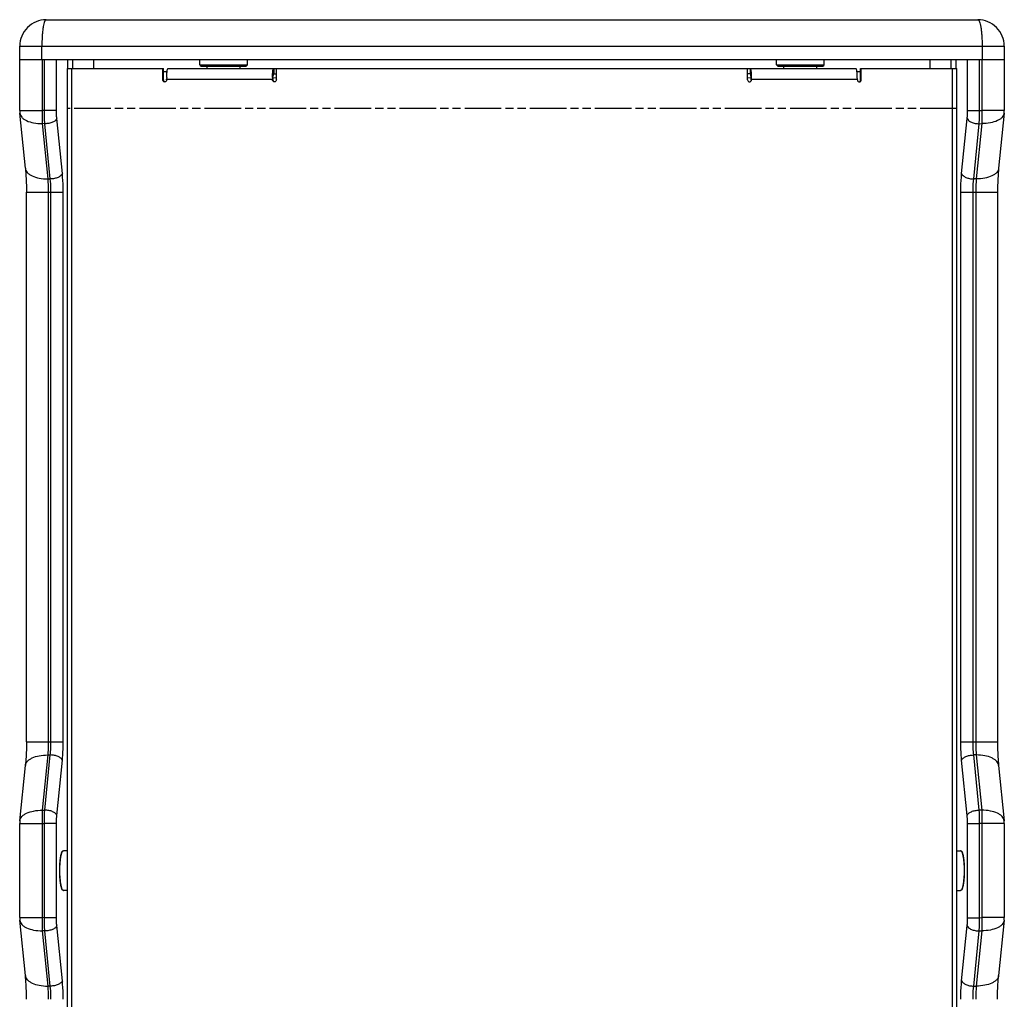
# Model space of a CAD drawing. Units: millimetres. Extents: x 1022 to 3148, y -1063 to 1477.
# Drawn here: x 1022 to 1394, y -120 to 250 of the extents above; entities that cross this region are included whole.
import ezdxf

# ---------------------------------------------------------------- set-up
doc = ezdxf.new("R2010")
doc.units = ezdxf.units.MM
doc.header["$LTSCALE"] = 30.734
doc.linetypes.add('PHANTOM', pattern=[0.8, 0.45, -0.05, 0.1, -0.05, 0.1, -0.05])
doc.layers.get('0').update_dxf_attribs({"linetype": 'CONTINUOUS'})
doc.layers.add('DEFAULT_3', color=7, linetype='PHANTOM')

msp = doc.modelspace()

# ---------------------------------------------------------------- linework, layer by layer
at = {"color": 7, "linetype": 'Continuous'}
for p, q in [((1031.83621, 250.06029), (1383.91003, 250.06029)), ((1021.83621, 235.06029), (1021.83621, 240.06029)), ((1393.91003, 240.06029), (1393.91003, 235.06029)), ((1021.83374, 215.7803), (1021.83374, 235.06029)), ((1021.8344, 235.06029), (1393.91185, 235.06029)), ((1039.96762, 231.56029), (1039.96762, 235.06029)), ((1041.87312, 231.56029), (1041.87312, 235.06029)), ((1049.87312, 231.56029), (1049.87312, 235.06029)), ((1089.87312, 233.06029), (1089.87312, 235.06029)), ((1107.87312, 233.06029), (1107.87312, 235.06029)), ((1307.87312, 233.06029), (1307.87312, 235.06029)), ((1325.87312, 233.06029), (1325.87312, 235.06029)), ((1365.87312, 231.56029), (1365.87312, 235.06029)), ((1373.87312, 231.56029), (1373.87312, 235.06029)), ((1375.77863, 231.56029), (1375.77863, 235.06029)), ((1393.9125, 235.06029), (1393.9125, 215.7803)), ((1039.77915, 231.56029), (1039.77915, -374.43971)), ((1039.7839, 231.56029), (1076.12682, 231.56029)), ((1075.88409, 227.31029), (1075.88409, 231.56029)), ((1076.12682, 227.30891), (1076.12682, 231.56029)), ((1077.85312, 231.56029), (1337.89312, 231.56029)), ((1090.37312, 232.56029), (1107.37312, 232.56029)), ((1092.62312, 231.56029), (1092.62312, 232.36029)), ((1105.12312, 231.56029), (1105.12312, 232.36029)), ((1118.86801, 227.31029), (1118.86801, 231.56029)), ((1296.87824, 227.31029), (1296.87824, 231.56029)), ((1308.37312, 232.56029), (1325.37312, 232.56029)), ((1310.62312, 231.56029), (1310.62312, 232.36029)), ((1323.12312, 231.56029), (1323.12312, 232.36029)), ((1339.61942, 227.30891), (1339.61942, 231.56029)), ((1339.61942, 231.56029), (1375.96235, 231.56029)), ((1339.86216, 227.31029), (1339.86216, 231.56029)), ((1375.9671, -374.43971), (1375.9671, 231.56029)), ((1077.37312, 227.31029), (1077.37312, 227.56029)), ((1117.37312, 227.31029), (1117.37312, 227.56029)), ((1117.53956, 227.30891), (1117.53956, 227.56029)), ((1117.706, 229.56029), (1118.86801, 229.56029)), ((1298.04025, 229.56029), (1296.87824, 229.56029)), ((1298.20669, 227.30891), (1298.20669, 227.56029)), ((1298.37312, 227.31029), (1298.37312, 227.56029)), ((1338.37312, 227.31029), (1338.37312, 227.56029)), ((1023.97699, 193.90248), (1021.88363, 214.78274)), ((1393.86262, 214.78274), (1391.76925, 193.90248)), ((1024.3924, -22.77945), (1024.3924, 184.90004)), ((1391.35385, 184.90004), (1391.35385, -22.77945)), ((1021.88363, -52.66215), (1023.97699, -31.78189)), ((1391.76925, -31.78189), (1393.86262, -52.66215)), ((1021.83374, -89.2197), (1021.83374, -53.65971)), ((1393.9125, -53.65971), (1393.9125, -89.2197)), ((1039.77915, -63.93971), (1038.33235, -63.93971)), ((1375.9671, -63.93971), (1377.4139, -63.93971)), ((1039.77915, -78.93971), (1038.33235, -78.93971)), ((1375.9671, -78.93971), (1377.4139, -78.93971)), ((1023.97699, -111.09752), (1021.88363, -90.21726)), ((1393.86262, -90.21726), (1391.76925, -111.09752))]:
    msp.add_line(p, q, dxfattribs=at)
at = {"color": 9, "linetype": 'Continuous'}
for p, q in [((1021.83621, 240.06029), (1393.91003, 240.06029)), ((1030.207, 235.06029), (1030.207, 240.06029)), ((1385.53925, 240.06029), (1385.53925, 235.06029)), ((1030.35565, 235.06029), (1030.35565, 215.7803)), ((1031.18962, 215.74206), (1031.18962, 235.06029)), ((1035.72008, 215.74206), (1035.72008, 235.06029)), ((1380.02616, 215.74206), (1380.02616, 235.06029)), ((1384.55663, 215.74206), (1384.55663, 235.06029)), ((1385.3906, 235.06029), (1385.3906, 215.7803)), ((1041.47312, 231.56029), (1041.47312, -374.43971)), ((1089.87312, 233.06029), (1107.87312, 233.06029)), ((1105.12312, 232.36029), (1092.62312, 232.36029)), ((1117.706, 231.56029), (1117.706, 229.56029)), ((1117.92759, 231.56029), (1117.92759, 229.56029)), ((1297.81866, 231.56029), (1297.81866, 229.56029)), ((1298.04025, 231.56029), (1298.04025, 229.56029)), ((1307.87312, 233.06029), (1325.87312, 233.06029)), ((1323.12312, 232.36029), (1310.62312, 232.36029)), ((1374.27312, -374.43971), (1374.27312, 231.56029)), ((1076.12682, 227.30891), (1075.88409, 227.31029)), ((1077.37312, 227.56029), (1117.53956, 227.56029)), ((1117.53956, 227.30891), (1117.37312, 227.31029)), ((1117.46451, 230.31337), (1117.58525, 228.93683)), ((1118.86801, 228.02792), (1117.54374, 228.03948)), ((1298.2025, 228.03948), (1296.87824, 228.02792)), ((1298.28173, 230.31337), (1298.16099, 228.93683)), ((1298.20669, 227.56029), (1338.37312, 227.56029)), ((1298.20669, 227.30891), (1298.37312, 227.31029)), ((1339.61942, 227.30891), (1339.86216, 227.31029)), ((1021.83374, 215.7803), (1030.35565, 215.7803)), ((1031.18962, 215.74206), (1030.35565, 215.7803)), ((1035.72008, 215.74206), (1031.18962, 215.74206)), ((1037.94885, 191.90004), (1035.86003, 212.73494)), ((1377.7974, 191.90004), (1379.88622, 212.73494)), ((1380.02616, 215.74206), (1384.55663, 215.74206)), ((1384.55663, 215.74206), (1385.3906, 215.7803)), ((1393.9125, 215.7803), (1385.3906, 215.7803)), ((1030.32991, 210.7803), (1032.42327, 189.90004)), ((1031.31926, 210.73494), (1030.32991, 210.7803)), ((1033.40808, 189.90004), (1031.31926, 210.73494)), ((1382.33816, 189.90004), (1384.42698, 210.73494)), ((1385.41634, 210.7803), (1383.32297, 189.90004)), ((1384.42698, 210.73494), (1385.41634, 210.7803)), ((1032.42327, 189.90004), (1033.40808, 189.90004)), ((1383.32297, 189.90004), (1382.33816, 189.90004)), ((1024.3924, 184.90004), (1038.27455, 184.90004)), ((1032.65592, 184.90004), (1032.65592, -22.77945)), ((1033.64073, -22.77945), (1033.64073, 184.90004)), ((1038.27455, -22.77945), (1038.27455, 184.90004)), ((1377.4717, -22.77945), (1377.4717, 184.90004)), ((1377.4717, 184.90004), (1391.35385, 184.90004)), ((1382.10552, -22.77945), (1382.10552, 184.90004)), ((1383.09033, 184.90004), (1383.09033, -22.77945)), ((1024.3924, -22.77945), (1038.27455, -22.77945)), ((1377.4717, -22.77945), (1391.35385, -22.77945)), ((1032.42327, -27.77945), (1030.32991, -48.65971)), ((1031.31926, -48.61435), (1033.40808, -27.77945)), ((1032.42327, -27.77945), (1033.40808, -27.77945)), ((1383.32297, -27.77945), (1382.33816, -27.77945)), ((1384.42698, -48.61435), (1382.33816, -27.77945)), ((1383.32297, -27.77945), (1385.41634, -48.65971)), ((1035.86003, -50.61435), (1037.94885, -29.77945)), ((1379.88622, -50.61435), (1377.7974, -29.77945)), ((1030.32991, -48.65971), (1031.31926, -48.61435)), ((1385.41634, -48.65971), (1384.42698, -48.61435)), ((1021.83374, -53.65971), (1030.35565, -53.65971)), ((1030.35565, -53.65971), (1031.18962, -53.62148)), ((1030.35565, -53.65971), (1030.35565, -89.2197)), ((1031.18962, -89.25794), (1031.18962, -53.62148)), ((1035.72008, -53.62148), (1031.18962, -53.62148)), ((1035.72008, -89.25794), (1035.72008, -53.62148)), ((1380.02616, -53.62148), (1384.55663, -53.62148)), ((1380.02616, -89.25794), (1380.02616, -53.62148)), ((1385.3906, -53.65971), (1384.55663, -53.62148)), ((1384.55663, -89.25794), (1384.55663, -53.62148)), ((1393.9125, -53.65971), (1385.3906, -53.65971)), ((1385.3906, -53.65971), (1385.3906, -89.2197)), ((1021.83374, -89.2197), (1030.35565, -89.2197)), ((1031.18962, -89.25794), (1030.35565, -89.2197)), ((1035.72008, -89.25794), (1031.18962, -89.25794)), ((1380.02616, -89.25794), (1384.55663, -89.25794)), ((1384.55663, -89.25794), (1385.3906, -89.2197)), ((1393.9125, -89.2197), (1385.3906, -89.2197)), ((1037.94885, -113.09996), (1035.86003, -92.26506)), ((1377.7974, -113.09996), (1379.88622, -92.26506)), ((1030.32991, -94.2197), (1032.42327, -115.09996)), ((1031.31926, -94.26506), (1030.32991, -94.2197)), ((1033.40808, -115.09996), (1031.31926, -94.26506)), ((1382.33816, -115.09996), (1384.42698, -94.26506)), ((1385.41634, -94.2197), (1383.32297, -115.09996)), ((1384.42698, -94.26506), (1385.41634, -94.2197)), ((1033.40808, -115.09996), (1032.42327, -115.09996)), ((1382.33816, -115.09996), (1383.32297, -115.09996))]:
    msp.add_line(p, q, dxfattribs=at)
at = {"color": 7, "linetype": 'Continuous'}
for centre, radius, start, end in [((1031.83621, 240.06029), 10, 89.9999997, 180.0000003), ((1383.91003, 240.06029), 10, 359.9999997, 90.0000003), ((1090.37312, 233.06029), 0.5, 180, 270), ((1092.42312, 232.36029), 0.2, 0, 90), ((1105.32312, 232.36029), 0.2, 90, 180), ((1107.37312, 233.06029), 0.5, 270, 360), ((1308.37312, 233.06029), 0.5, 180, 270), ((1310.42312, 232.36029), 0.2, 0, 90), ((1323.32312, 232.36029), 0.2, 90, 180), ((1325.37312, 233.06029), 0.5, 270, 360), ((1077.87312, 210.38499), 20, 91.0595971, 95.0119108), ((1110.48099, 227.56017), 33.10786, 179.4062044, 179.999792), ((1110.0517, 227.56558), 32.67854, 178.8202447, 179.4078812), ((1091.87225, 228.68271), 14.45959, 173.5247668, 174.5486898), ((1165.1128, 227.56018), 47.73968, 179.5882052, 179.9998593), ((1164.48597, 227.56564), 47.11283, 179.1818031, 179.5893751), ((1141.25369, 227.56103), 23.71414, 179.1825688, 180.001787), ((1139.23949, 227.5928), 21.69969, 178.3339121, 179.1905764), ((1297.46215, 227.30973), 0.74454, 349.5425767, 359.9370416), ((1276.50675, 227.5928), 21.69969, 0.8094236, 1.6660879), ((1274.49255, 227.56103), 23.71414, 359.998213, 0.8174312), ((1251.26027, 227.56564), 47.11283, 0.4106249, 0.8181969), ((1250.63345, 227.56018), 47.73968, 0.0001407, 0.4117948), ((1323.874, 228.68271), 14.45959, 5.4513102, 6.4752332), ((1337.87312, 210.38499), 20, 84.9880892, 88.9404029), ((1305.69455, 227.56558), 32.67854, 0.5921188, 1.1797553), ((1305.26526, 227.56017), 33.10786, 0.000208, 0.5937956), ((1338.87349, 227.30963), 0.74593, 350.2541521, 359.9447143), ((1076.62807, 227.29539), 0.7351, 270.039198, 279.5427768), ((1339.11807, 227.29458), 0.73428, 260.4755486, 269.9687042), ((1031.82782, 215.7804), 9.99411, 180.00061, 185.7300234), ((1383.91842, 215.7804), 9.99411, 354.2699766, 359.99939), ((1031.82782, -53.65981), 9.99411, 174.2699766, 179.99939), ((1383.91842, -53.65981), 9.99411, 0.00061, 5.7300234), ((1031.82782, -89.2196), 9.99411, 180.00061, 185.7300234), ((1383.91842, -89.2196), 9.99411, 354.2699766, 359.99939)]:
    msp.add_arc(centre, radius, start, end, dxfattribs=at)
at = {"color": 9, "linetype": 'Continuous'}
for centre, radius, start, end in [((1091.18986, 240.06005), 60.98286, 179.1935966, 179.9997676), ((1377.41376, -64.1691), 0.22939, 80.9941044, 89.9664354), ((1038.33248, -78.71031), 0.22939, 260.9941044, 269.9664354)]:
    msp.add_arc(centre, radius, start, end, dxfattribs=at)
for points, knots in [([(1031.83621, 250.06029), (1031.72082, 250.06029), (1031.53679, 249.91673), (1031.37248, 249.65922), (1031.16294, 249.2155), (1030.93851, 248.46465), (1030.70768, 247.35132), (1030.51327, 245.99014), (1030.30132, 243.82105), (1030.22973, 242.10493), (1030.21304, 240.91832)], [0, 0, 0, 0, 0.346177098, 0.605280519, 0.934256615, 1.806395254, 2.952900668, 4.342002923, 5.929562892, 9.489765664, 9.489765664, 9.489765664, 9.489765664]), ([(1383.91003, 250.06029), (1384.03382, 250.06029), (1384.22934, 249.89589), (1384.40009, 249.6111), (1384.62054, 249.11513), (1384.85343, 248.28054), (1385.09006, 247.04742), (1385.28389, 245.54865), (1385.48436, 243.19233), (1385.53925, 241.3366), (1385.53925, 240.06029)], [0, 0, 0, 0, 0.371365746, 0.655857152, 1.0192376, 1.985242681, 3.253138772, 4.782171902, 6.517232871, 10.346145971, 10.346145971, 10.346145971, 10.346145971]), ([(1021.88418, 214.78263), (1021.91239, 214.49987), (1022.0794, 213.91762), (1022.62346, 213.13548), (1023.42935, 212.44535), (1024.89772, 211.61808), (1027.23806, 210.94419), (1029.2523, 210.7803), (1030.32991, 210.7803)], [0, 0, 0, 0, 0.852490975, 1.775623408, 2.820123486, 4.009362339, 6.808128019, 10.040937705, 10.040937705, 10.040937705, 10.040937705]), ([(1030.35565, 215.7803), (1030.33615, 215.34539), (1030.27783, 213.6795), (1030.27982, 212.01089), (1030.32991, 210.7803)], [0, 0, 0, 0, 1.306027274, 5.000859814, 5.000859814, 5.000859814, 5.000859814]), ([(1031.31926, 210.73494), (1031.28935, 211.12576), (1031.18653, 212.79268), (1031.1668, 214.46428), (1031.18962, 215.74206)], [0, 0, 0, 0, 1.175892662, 5.009839172, 5.009839172, 5.009839172, 5.009839172]), ([(1035.86003, 212.73494), (1035.77065, 212.43776), (1035.29152, 211.84218), (1034.2272, 211.24229), (1032.85315, 210.83356), (1031.8395, 210.73494), (1031.31926, 210.73494)], [0, 0, 0, 0, 0.930989992, 2.164500766, 3.638095822, 5.198806873, 5.198806873, 5.198806873, 5.198806873]), ([(1035.86003, 212.73494), (1035.83649, 212.96956), (1035.75191, 213.96978), (1035.7201, 214.97417), (1035.72008, 215.74206)], [0, 0, 0, 0, 0.70740665, 3.011078832, 3.011078832, 3.011078832, 3.011078832]), ([(1379.88622, 212.73494), (1379.90975, 212.96956), (1379.99434, 213.96978), (1380.02615, 214.97417), (1380.02616, 215.74206)], [0, 0, 0, 0, 0.70740665, 3.011078832, 3.011078832, 3.011078832, 3.011078832]), ([(1379.88622, 212.73494), (1379.9756, 212.43776), (1380.45473, 211.84218), (1381.51905, 211.24229), (1382.8931, 210.83356), (1383.90675, 210.73494), (1384.42698, 210.73494)], [0, 0, 0, 0, 0.930989992, 2.164500766, 3.638095822, 5.198806873, 5.198806873, 5.198806873, 5.198806873]), ([(1384.42698, 210.73494), (1384.4569, 211.12576), (1384.55972, 212.79268), (1384.57945, 214.46428), (1384.55663, 215.74206)], [0, 0, 0, 0, 1.175892662, 5.009839172, 5.009839172, 5.009839172, 5.009839172]), ([(1385.3906, 215.7803), (1385.4101, 215.34539), (1385.46842, 213.6795), (1385.46642, 212.01089), (1385.41634, 210.7803)], [0, 0, 0, 0, 1.306027274, 5.000859814, 5.000859814, 5.000859814, 5.000859814]), ([(1393.86207, 214.78263), (1393.83386, 214.49987), (1393.66685, 213.91762), (1393.12279, 213.13548), (1392.3169, 212.44535), (1390.84853, 211.61808), (1388.50819, 210.94419), (1386.49394, 210.7803), (1385.41634, 210.7803)], [0, 0, 0, 0, 0.852490975, 1.775623408, 2.820123486, 4.009362339, 6.808128019, 10.040937705, 10.040937705, 10.040937705, 10.040937705]), ([(1023.97753, 193.90254), (1024.00572, 193.61977), (1024.17269, 193.0375), (1024.71673, 192.25533), (1025.52261, 191.56517), (1026.99098, 190.73787), (1029.33136, 190.06394), (1031.34565, 189.90004), (1032.42327, 189.90004)], [0, 0, 0, 0, 0.852504747, 1.77564377, 2.820150157, 4.009400011, 6.808209082, 10.041096646, 10.041096646, 10.041096646, 10.041096646]), ([(1391.76872, 193.90254), (1391.74053, 193.61977), (1391.57355, 193.0375), (1391.02952, 192.25533), (1390.22364, 191.56517), (1388.75527, 190.73787), (1386.41489, 190.06394), (1384.4006, 189.90004), (1383.32297, 189.90004)], [0, 0, 0, 0, 0.852504747, 1.77564377, 2.820150157, 4.009400011, 6.808209082, 10.041096646, 10.041096646, 10.041096646, 10.041096646]), ([(1032.42327, 189.90004), (1032.46242, 189.50956), (1032.60308, 187.84648), (1032.65592, 186.17646), (1032.65592, 184.90004)], [0, 0, 0, 0, 1.177324236, 5.006575273, 5.006575273, 5.006575273, 5.006575273]), ([(1037.94885, 191.90004), (1037.85947, 191.60286), (1037.38034, 191.00727), (1036.31602, 190.40739), (1034.94197, 189.99866), (1033.92832, 189.90004), (1033.40808, 189.90004)], [0, 0, 0, 0, 0.930990447, 2.16450159, 3.638096364, 5.198806917, 5.198806917, 5.198806917, 5.198806917]), ([(1033.64073, 184.90004), (1033.64073, 185.3351), (1033.62149, 187.00377), (1033.53116, 188.67242), (1033.40808, 189.90004)], [0, 0, 0, 0, 1.305177872, 5.006497334, 5.006497334, 5.006497334, 5.006497334]), ([(1038.27455, 184.90004), (1038.27455, 185.50913), (1038.24762, 187.84527), (1038.12115, 190.18138), (1037.94885, 191.90004)], [0, 0, 0, 0, 1.827260846, 7.009096257, 7.009096257, 7.009096257, 7.009096257]), ([(1377.4717, 184.90004), (1377.4717, 185.50913), (1377.49862, 187.84527), (1377.62509, 190.18138), (1377.7974, 191.90004)], [0, 0, 0, 0, 1.827260846, 7.009096257, 7.009096257, 7.009096257, 7.009096257]), ([(1377.7974, 191.90004), (1377.88678, 191.60286), (1378.36591, 191.00727), (1379.43023, 190.40739), (1380.80428, 189.99866), (1381.81793, 189.90004), (1382.33816, 189.90004)], [0, 0, 0, 0, 0.930990447, 2.16450159, 3.638096364, 5.198806917, 5.198806917, 5.198806917, 5.198806917]), ([(1382.10552, 184.90004), (1382.10552, 185.3351), (1382.12475, 187.00377), (1382.21509, 188.67242), (1382.33816, 189.90004)], [0, 0, 0, 0, 1.305177872, 5.006497334, 5.006497334, 5.006497334, 5.006497334]), ([(1383.32297, 189.90004), (1383.28382, 189.50956), (1383.14317, 187.84648), (1383.09033, 186.17646), (1383.09033, 184.90004)], [0, 0, 0, 0, 1.177324236, 5.006575273, 5.006575273, 5.006575273, 5.006575273]), ([(1032.65592, -22.77945), (1032.65592, -23.21451), (1032.63669, -24.88318), (1032.54635, -26.55183), (1032.42327, -27.77945)], [0, 0, 0, 0, 1.305177871, 5.006497334, 5.006497334, 5.006497334, 5.006497334]), ([(1033.40808, -27.77945), (1033.44723, -27.38897), (1033.58789, -25.72589), (1033.64073, -24.05587), (1033.64073, -22.77945)], [0, 0, 0, 0, 1.177324237, 5.006575273, 5.006575273, 5.006575273, 5.006575273]), ([(1037.94885, -29.77945), (1038.00366, -29.23277), (1038.20057, -26.90446), (1038.27455, -24.56643), (1038.27455, -22.77945)], [0, 0, 0, 0, 1.648265995, 7.00920537, 7.00920537, 7.00920537, 7.00920537]), ([(1377.7974, -29.77945), (1377.74259, -29.23277), (1377.54567, -26.90446), (1377.4717, -24.56643), (1377.4717, -22.77945)], [0, 0, 0, 0, 1.648265995, 7.00920537, 7.00920537, 7.00920537, 7.00920537]), ([(1382.33816, -27.77945), (1382.29902, -27.38897), (1382.15836, -25.72589), (1382.10552, -24.05587), (1382.10552, -22.77945)], [0, 0, 0, 0, 1.177324237, 5.006575273, 5.006575273, 5.006575273, 5.006575273]), ([(1383.09033, -22.77945), (1383.09033, -23.21451), (1383.10956, -24.88318), (1383.1999, -26.55183), (1383.32297, -27.77945)], [0, 0, 0, 0, 1.305177871, 5.006497334, 5.006497334, 5.006497334, 5.006497334]), ([(1023.97753, -31.78195), (1024.00572, -31.49918), (1024.17269, -30.91692), (1024.71673, -30.13474), (1025.52261, -29.44458), (1026.99098, -28.61728), (1029.33136, -27.94335), (1031.34565, -27.77945), (1032.42327, -27.77945)], [0, 0, 0, 0, 0.85250475, 1.775643773, 2.820150154, 4.009400001, 6.808209068, 10.041096644, 10.041096644, 10.041096644, 10.041096644]), ([(1037.94885, -29.77945), (1037.85947, -29.48227), (1037.38034, -28.88669), (1036.31602, -28.2868), (1034.94197, -27.87807), (1033.92832, -27.77945), (1033.40808, -27.77945)], [0, 0, 0, 0, 0.930990428, 2.164501604, 3.638096405, 5.198806918, 5.198806918, 5.198806918, 5.198806918]), ([(1377.7974, -29.77945), (1377.88678, -29.48227), (1378.36591, -28.88669), (1379.43023, -28.2868), (1380.80428, -27.87807), (1381.81793, -27.77945), (1382.33816, -27.77945)], [0, 0, 0, 0, 0.930990428, 2.164501604, 3.638096405, 5.198806918, 5.198806918, 5.198806918, 5.198806918]), ([(1391.76872, -31.78195), (1391.74053, -31.49918), (1391.57355, -30.91692), (1391.02952, -30.13474), (1390.22364, -29.44458), (1388.75527, -28.61728), (1386.41489, -27.94335), (1384.4006, -27.77945), (1383.32297, -27.77945)], [0, 0, 0, 0, 0.85250475, 1.775643773, 2.820150154, 4.009400001, 6.808209068, 10.041096644, 10.041096644, 10.041096644, 10.041096644]), ([(1021.88418, -52.66204), (1021.91239, -52.37928), (1022.0794, -51.79703), (1022.62346, -51.01489), (1023.42935, -50.32476), (1024.89772, -49.4975), (1027.23806, -48.8236), (1029.2523, -48.65971), (1030.32991, -48.65971)], [0, 0, 0, 0, 0.852490978, 1.77562343, 2.820123489, 4.009362305, 6.808128025, 10.040937696, 10.040937696, 10.040937696, 10.040937696]), ([(1030.32991, -48.65971), (1030.314, -49.05049), (1030.26852, -50.71696), (1030.2985, -52.38512), (1030.35565, -53.65971)], [0, 0, 0, 0, 1.173319608, 5.000918977, 5.000918977, 5.000918977, 5.000918977]), ([(1031.18962, -53.62148), (1031.18184, -53.18628), (1031.17012, -51.51645), (1031.22503, -49.84541), (1031.31926, -48.61435)], [0, 0, 0, 0, 1.305785199, 5.009766242, 5.009766242, 5.009766242, 5.009766242]), ([(1035.86003, -50.61435), (1035.77065, -50.31717), (1035.29152, -49.72159), (1034.2272, -49.1217), (1032.85315, -48.71297), (1031.8395, -48.61435), (1031.31926, -48.61435)], [0, 0, 0, 0, 0.930990447, 2.16450159, 3.638096364, 5.198806917, 5.198806917, 5.198806917, 5.198806917]), ([(1035.72008, -53.62148), (1035.72009, -53.36006), (1035.73169, -52.35648), (1035.78594, -51.35291), (1035.86003, -50.61435)], [0, 0, 0, 0, 0.784246594, 3.011031327, 3.011031327, 3.011031327, 3.011031327]), ([(1379.88622, -50.61435), (1379.9756, -50.31717), (1380.45473, -49.72159), (1381.51905, -49.1217), (1382.8931, -48.71297), (1383.90675, -48.61435), (1384.42698, -48.61435)], [0, 0, 0, 0, 0.930990447, 2.16450159, 3.638096364, 5.198806917, 5.198806917, 5.198806917, 5.198806917]), ([(1380.02616, -53.62148), (1380.02616, -53.36006), (1380.01455, -52.35648), (1379.9603, -51.35291), (1379.88622, -50.61435)], [0, 0, 0, 0, 0.784246594, 3.011031327, 3.011031327, 3.011031327, 3.011031327]), ([(1384.55663, -53.62148), (1384.5644, -53.18628), (1384.57612, -51.51645), (1384.52122, -49.84541), (1384.42698, -48.61435)], [0, 0, 0, 0, 1.305785199, 5.009766242, 5.009766242, 5.009766242, 5.009766242]), ([(1385.41634, -48.65971), (1385.43224, -49.05049), (1385.47772, -50.71696), (1385.44775, -52.38512), (1385.3906, -53.65971)], [0, 0, 0, 0, 1.173319608, 5.000918977, 5.000918977, 5.000918977, 5.000918977]), ([(1393.86207, -52.66204), (1393.83386, -52.37928), (1393.66685, -51.79703), (1393.12279, -51.01489), (1392.3169, -50.32476), (1390.84853, -49.4975), (1388.50819, -48.8236), (1386.49394, -48.65971), (1385.41634, -48.65971)], [0, 0, 0, 0, 0.852490978, 1.77562343, 2.820123489, 4.009362305, 6.808128025, 10.040937696, 10.040937696, 10.040937696, 10.040937696]), ([(1037.25154, -67.25521), (1037.27994, -67.01192), (1037.3407, -66.54941), (1037.45025, -65.89693), (1037.57233, -65.32693), (1037.6876, -64.90904), (1037.78705, -64.62365), (1037.85991, -64.4456), (1037.93445, -64.29346), (1038.01046, -64.16762), (1038.08783, -64.06833), (1038.16685, -63.99575), (1038.24816, -63.9504), (1038.3054, -63.93971), (1038.33235, -63.93971)], [0, 0, 0, 0, 0.734818722, 1.399190239, 1.98428587, 2.482985666, 2.698378659, 2.890644584, 3.059766012, 3.206167811, 3.330930956, 3.436216721, 3.526004891, 3.606861329, 3.606861329, 3.606861329, 3.606861329]), ([(1377.44967, -63.94254), (1377.47647, -63.94678), (1377.53239, -63.96617), (1377.61028, -64.021), (1377.68644, -64.10127), (1377.76119, -64.20677), (1377.83467, -64.33731), (1377.90669, -64.49263), (1377.97706, -64.67228), (1378.0728, -64.95696), (1378.18399, -65.37005), (1378.30197, -65.93007), (1378.40801, -66.56757), (1378.46707, -67.01844), (1378.49471, -67.25521)], [0, 0, 0, 0, 0.081400303, 0.174187011, 0.283346742, 0.411817221, 0.561157116, 0.732144882, 0.925021883, 1.139704441, 1.63292195, 2.207270352, 2.856085634, 3.571201183, 3.571201183, 3.571201183, 3.571201183]), ([(1037.02999, -71.43971), (1037.02999, -70.71035), (1037.05651, -69.63527), (1037.14921, -68.24079), (1037.21412, -67.57572), (1037.25154, -67.25521)], [0, 0, 0, 0, 2.188067185, 3.224196967, 4.192275567, 4.192275567, 4.192275567, 4.192275567]), ([(1378.49471, -67.25521), (1378.53213, -67.57572), (1378.59704, -68.24079), (1378.68974, -69.63527), (1378.71626, -70.71035), (1378.71626, -71.43971)], [0, 0, 0, 0, 0.968078603, 2.00420839, 4.192275583, 4.192275583, 4.192275583, 4.192275583]), ([(1037.25154, -75.6242), (1037.21412, -75.30369), (1037.14921, -74.63862), (1037.05651, -73.24414), (1037.02999, -72.16906), (1037.02999, -71.43971)], [0, 0, 0, 0, 0.968078603, 2.00420839, 4.192275583, 4.192275583, 4.192275583, 4.192275583]), ([(1378.71626, -71.43971), (1378.71626, -72.16906), (1378.68974, -73.24414), (1378.59704, -74.63862), (1378.53213, -75.30369), (1378.49471, -75.6242)], [0, 0, 0, 0, 2.188067185, 3.224196967, 4.192275567, 4.192275567, 4.192275567, 4.192275567]), ([(1038.29658, -78.93687), (1038.26977, -78.93263), (1038.21386, -78.91324), (1038.13597, -78.85841), (1038.0598, -78.77814), (1037.98505, -78.67264), (1037.91157, -78.5421), (1037.83956, -78.38679), (1037.76919, -78.20713), (1037.67344, -77.92245), (1037.56226, -77.50936), (1037.44427, -76.94934), (1037.33824, -76.31184), (1037.27918, -75.86097), (1037.25154, -75.6242)], [0, 0, 0, 0, 0.081400303, 0.174187011, 0.283346742, 0.411817221, 0.561157116, 0.732144882, 0.925021883, 1.139704441, 1.63292195, 2.207270352, 2.856085634, 3.571201183, 3.571201183, 3.571201183, 3.571201183]), ([(1378.49471, -75.6242), (1378.46631, -75.86749), (1378.40554, -76.33001), (1378.29599, -76.98248), (1378.17392, -77.55248), (1378.05864, -77.97037), (1377.95919, -78.25577), (1377.88633, -78.43381), (1377.81179, -78.58595), (1377.73578, -78.71179), (1377.65841, -78.81108), (1377.5794, -78.88366), (1377.49808, -78.92901), (1377.44085, -78.9397), (1377.4139, -78.9397)], [0, 0, 0, 0, 0.734818722, 1.399190239, 1.98428587, 2.482985666, 2.698378659, 2.890644584, 3.059766012, 3.206167811, 3.330930956, 3.436216721, 3.526004891, 3.606861329, 3.606861329, 3.606861329, 3.606861329]), ([(1030.35565, -89.2197), (1030.33615, -89.65461), (1030.27783, -91.3205), (1030.27982, -92.98911), (1030.32991, -94.2197)], [0, 0, 0, 0, 1.306027274, 5.000859814, 5.000859814, 5.000859814, 5.000859814]), ([(1031.31926, -94.26506), (1031.28935, -93.87424), (1031.18653, -92.20732), (1031.1668, -90.53572), (1031.18962, -89.25794)], [0, 0, 0, 0, 1.175892662, 5.009839172, 5.009839172, 5.009839172, 5.009839172]), ([(1035.86003, -92.26506), (1035.83649, -92.03044), (1035.75191, -91.03022), (1035.7201, -90.02583), (1035.72008, -89.25794)], [0, 0, 0, 0, 0.70740665, 3.011078832, 3.011078832, 3.011078832, 3.011078832]), ([(1379.88622, -92.26506), (1379.90975, -92.03044), (1379.99434, -91.03022), (1380.02615, -90.02583), (1380.02616, -89.25794)], [0, 0, 0, 0, 0.70740665, 3.011078832, 3.011078832, 3.011078832, 3.011078832]), ([(1384.42698, -94.26506), (1384.4569, -93.87424), (1384.55972, -92.20732), (1384.57945, -90.53572), (1384.55663, -89.25794)], [0, 0, 0, 0, 1.175892662, 5.009839172, 5.009839172, 5.009839172, 5.009839172]), ([(1385.3906, -89.2197), (1385.4101, -89.65461), (1385.46842, -91.3205), (1385.46642, -92.98911), (1385.41634, -94.2197)], [0, 0, 0, 0, 1.306027274, 5.000859814, 5.000859814, 5.000859814, 5.000859814]), ([(1021.88418, -90.21737), (1021.91239, -90.50013), (1022.0794, -91.08238), (1022.62346, -91.86452), (1023.42935, -92.55465), (1024.89772, -93.38192), (1027.23806, -94.05581), (1029.2523, -94.2197), (1030.32991, -94.2197)], [0, 0, 0, 0, 0.852490975, 1.775623408, 2.820123486, 4.009362339, 6.808128019, 10.040937705, 10.040937705, 10.040937705, 10.040937705]), ([(1035.86003, -92.26506), (1035.77065, -92.56224), (1035.29152, -93.15782), (1034.2272, -93.75771), (1032.85315, -94.16644), (1031.8395, -94.26506), (1031.31926, -94.26506)], [0, 0, 0, 0, 0.930989992, 2.164500766, 3.638095822, 5.198806873, 5.198806873, 5.198806873, 5.198806873]), ([(1379.88622, -92.26506), (1379.9756, -92.56224), (1380.45473, -93.15782), (1381.51905, -93.75771), (1382.8931, -94.16644), (1383.90675, -94.26506), (1384.42698, -94.26506)], [0, 0, 0, 0, 0.930989992, 2.164500766, 3.638095822, 5.198806873, 5.198806873, 5.198806873, 5.198806873]), ([(1393.86207, -90.21737), (1393.83386, -90.50013), (1393.66685, -91.08238), (1393.12279, -91.86452), (1392.3169, -92.55465), (1390.84853, -93.38192), (1388.50819, -94.05581), (1386.49394, -94.2197), (1385.41634, -94.2197)], [0, 0, 0, 0, 0.852490975, 1.775623408, 2.820123486, 4.009362339, 6.808128019, 10.040937705, 10.040937705, 10.040937705, 10.040937705]), ([(1023.97753, -111.09746), (1024.00572, -111.38023), (1024.17269, -111.9625), (1024.71673, -112.74467), (1025.52261, -113.43483), (1026.99098, -114.26213), (1029.33136, -114.93606), (1031.34565, -115.09996), (1032.42327, -115.09996)], [0, 0, 0, 0, 0.85250475, 1.775643772, 2.820150155, 4.009400003, 6.808209071, 10.041096645, 10.041096645, 10.041096645, 10.041096645]), ([(1391.76872, -111.09746), (1391.74053, -111.38023), (1391.57355, -111.9625), (1391.02952, -112.74467), (1390.22364, -113.43483), (1388.75527, -114.26213), (1386.41489, -114.93606), (1384.4006, -115.09996), (1383.32297, -115.09996)], [0, 0, 0, 0, 0.85250475, 1.775643772, 2.820150155, 4.009400003, 6.808209071, 10.041096645, 10.041096645, 10.041096645, 10.041096645]), ([(1032.42327, -115.09996), (1032.46242, -115.49044), (1032.60308, -117.15352), (1032.65592, -118.82354), (1032.65592, -120.09996)], [0, 0, 0, 0, 1.177324236, 5.006575273, 5.006575273, 5.006575273, 5.006575273]), ([(1037.94885, -113.09996), (1037.85947, -113.39714), (1037.38034, -113.99273), (1036.31602, -114.59261), (1034.94197, -115.00134), (1033.92832, -115.09996), (1033.40808, -115.09996)], [0, 0, 0, 0, 0.930990447, 2.16450159, 3.638096364, 5.198806917, 5.198806917, 5.198806917, 5.198806917]), ([(1033.64073, -120.09996), (1033.64073, -119.6649), (1033.62149, -117.99623), (1033.53116, -116.32758), (1033.40808, -115.09996)], [0, 0, 0, 0, 1.305177872, 5.006497334, 5.006497334, 5.006497334, 5.006497334]), ([(1038.27455, -120.09996), (1038.27455, -119.49087), (1038.24762, -117.15473), (1038.12115, -114.81862), (1037.94885, -113.09996)], [0, 0, 0, 0, 1.827260763, 7.009096257, 7.009096257, 7.009096257, 7.009096257]), ([(1377.4717, -120.09996), (1377.4717, -119.49087), (1377.49862, -117.15473), (1377.62509, -114.81862), (1377.7974, -113.09996)], [0, 0, 0, 0, 1.827260763, 7.009096257, 7.009096257, 7.009096257, 7.009096257]), ([(1377.7974, -113.09996), (1377.88678, -113.39714), (1378.36591, -113.99273), (1379.43023, -114.59261), (1380.80428, -115.00134), (1381.81793, -115.09996), (1382.33816, -115.09996)], [0, 0, 0, 0, 0.930990447, 2.16450159, 3.638096364, 5.198806917, 5.198806917, 5.198806917, 5.198806917]), ([(1382.10552, -120.09996), (1382.10552, -119.6649), (1382.12475, -117.99623), (1382.21509, -116.32758), (1382.33816, -115.09996)], [0, 0, 0, 0, 1.305177872, 5.006497334, 5.006497334, 5.006497334, 5.006497334]), ([(1383.32297, -115.09996), (1383.28382, -115.49044), (1383.14317, -117.15352), (1383.09033, -118.82354), (1383.09033, -120.09996)], [0, 0, 0, 0, 1.177324236, 5.006575273, 5.006575273, 5.006575273, 5.006575273])]:
    msp.add_open_spline(points, degree=3, knots=knots, dxfattribs=at)
at = {"color": 7, "linetype": 'Continuous'}
for points, knots in [([(1077.5049, 230.31337), (1077.52501, 230.48997), (1077.56418, 230.79731), (1077.64961, 231.19554), (1077.71821, 231.4334), (1077.81083, 231.56029), (1077.85312, 231.56029)], [0, 0, 0, 0, 0.533220781, 0.936221811, 1.196109099, 1.322986575, 1.322986575, 1.322986575, 1.322986575]), ([(1117.46451, 230.31337), (1117.47843, 230.48968), (1117.50573, 230.79318), (1117.56382, 231.19852), (1117.61188, 231.41575), (1117.67065, 231.56029), (1117.706, 231.56029)], [0, 0, 0, 0, 0.530569757, 0.928890311, 1.180030051, 1.286064942, 1.286064942, 1.286064942, 1.286064942]), ([(1298.28173, 230.31337), (1298.26781, 230.48968), (1298.24052, 230.79318), (1298.18243, 231.19852), (1298.13437, 231.41575), (1298.07559, 231.56029), (1298.04025, 231.56029)], [0, 0, 0, 0, 0.530569757, 0.928890311, 1.180030051, 1.286064942, 1.286064942, 1.286064942, 1.286064942]), ([(1338.24134, 230.31337), (1338.22124, 230.48997), (1338.18207, 230.79731), (1338.09663, 231.19554), (1338.02803, 231.4334), (1337.93542, 231.56029), (1337.89312, 231.56029)], [0, 0, 0, 0, 0.533220781, 0.936221811, 1.196109099, 1.322986575, 1.322986575, 1.322986575, 1.322986575]), ([(1076.62857, 226.56029), (1076.43847, 226.56028), (1076.04165, 226.72165), (1075.88409, 227.11912), (1075.88409, 227.31029)], [0, 0, 0, 0, 0.570306888, 1.143819271, 1.143819271, 1.143819271, 1.143819271]), ([(1076.12682, 227.30891), (1076.12682, 227.13795), (1076.25058, 226.7854), (1076.57577, 226.6008), (1076.74329, 226.57139)], [0, 0, 0, 0, 0.512895632, 1.023119768, 1.023119768, 1.023119768, 1.023119768]), ([(1077.38008, 228.2384), (1077.38345, 228.40168), (1077.40073, 229.00835), (1077.43576, 229.61476), (1077.47806, 230.05637)], [0, 0, 0, 0, 0.489941684, 1.820819161, 1.820819161, 1.820819161, 1.820819161]), ([(1118.12054, 226.56029), (1117.9298, 226.56028), (1117.53203, 226.72093), (1117.37312, 227.11901), (1117.37312, 227.31029)], [0, 0, 0, 0, 0.572219245, 1.146059894, 1.146059894, 1.146059894, 1.146059894]), ([(1117.37795, 228.2384), (1117.38067, 228.42878), (1117.39507, 229.12092), (1117.42501, 229.81301), (1117.46451, 230.31337)], [0, 0, 0, 0, 0.571198274, 2.07694694, 2.07694694, 2.07694694, 2.07694694]), ([(1117.54898, 228.22372), (1117.55088, 228.28856), (1117.55902, 228.52644), (1117.57163, 228.76422), (1117.58525, 228.93683)], [0, 0, 0, 0, 0.1946197515, 0.7140762073, 0.7140762073, 0.7140762073, 0.7140762073]), ([(1117.58525, 228.93683), (1117.59221, 229.02499), (1117.60586, 229.17674), (1117.63491, 229.37941), (1117.65894, 229.48802), (1117.68832, 229.56029), (1117.706, 229.56029)], [0, 0, 0, 0, 0.2652848786, 0.4644451553, 0.5900150252, 0.643032471, 0.643032471, 0.643032471, 0.643032471]), ([(1118.86801, 227.31029), (1118.86801, 227.119), (1118.70906, 226.72089), (1118.31128, 226.56031), (1118.12054, 226.56029)], [0, 0, 0, 0, 0.57388504, 1.146090371, 1.146090371, 1.146090371, 1.146090371]), ([(1296.87824, 227.31029), (1296.87824, 227.11901), (1297.03717, 226.72093), (1297.43496, 226.56028), (1297.6257, 226.56029)], [0, 0, 0, 0, 0.573848795, 1.14608775, 1.14608775, 1.14608775, 1.14608775]), ([(1297.6257, 226.56029), (1297.81643, 226.56031), (1298.21421, 226.7209), (1298.37312, 227.119), (1298.37312, 227.31029)], [0, 0, 0, 0, 0.572185621, 1.146062514, 1.146062514, 1.146062514, 1.146062514]), ([(1298.16099, 228.93683), (1298.15403, 229.02499), (1298.14038, 229.17674), (1298.11134, 229.37941), (1298.08731, 229.48802), (1298.05792, 229.56029), (1298.04025, 229.56029)], [0, 0, 0, 0, 0.2652848786, 0.4644451553, 0.5900150252, 0.643032471, 0.643032471, 0.643032471, 0.643032471]), ([(1298.19726, 228.22372), (1298.19537, 228.28856), (1298.18722, 228.52644), (1298.17462, 228.76422), (1298.16099, 228.93683)], [0, 0, 0, 0, 0.1946197515, 0.7140762073, 0.7140762073, 0.7140762073, 0.7140762073]), ([(1298.3683, 228.2384), (1298.36557, 228.42878), (1298.35117, 229.12092), (1298.32124, 229.81301), (1298.28173, 230.31337)], [0, 0, 0, 0, 0.571198274, 2.07694694, 2.07694694, 2.07694694, 2.07694694]), ([(1338.36616, 228.2384), (1338.3628, 228.40168), (1338.34552, 229.00835), (1338.31048, 229.61476), (1338.26819, 230.05637)], [0, 0, 0, 0, 0.489941684, 1.820819161, 1.820819161, 1.820819161, 1.820819161]), ([(1338.99709, 226.57038), (1339.1461, 226.59532), (1339.43687, 226.74264), (1339.58302, 227.03354), (1339.60866, 227.18337)], [0, 0, 0, 0, 0.4532364759, 0.9092485364, 0.9092485364, 0.9092485364, 0.9092485364]), ([(1339.11767, 226.56029), (1339.30776, 226.56031), (1339.70459, 226.72162), (1339.86216, 227.11911), (1339.86216, 227.31029)], [0, 0, 0, 0, 0.570273327, 1.143821902, 1.143821902, 1.143821902, 1.143821902]), ([(1023.97699, 193.90248), (1024.04633, 193.21084), (1024.29873, 190.21646), (1024.3924, 187.20963), (1024.3924, 184.90004)], [0, 0, 0, 0, 2.085340257, 9.014102584, 9.014102584, 9.014102584, 9.014102584]), ([(1391.76925, 193.90248), (1391.69991, 193.21084), (1391.44752, 190.21646), (1391.35385, 187.20963), (1391.35385, 184.90004)], [0, 0, 0, 0, 2.085340257, 9.014102584, 9.014102584, 9.014102584, 9.014102584]), ([(1024.3924, -22.77945), (1024.3924, -23.57039), (1024.3578, -26.57474), (1024.19782, -29.57921), (1023.97699, -31.78189)], [0, 0, 0, 0, 2.372801799, 9.013968449, 9.013968449, 9.013968449, 9.013968449]), ([(1391.35385, -22.77945), (1391.35385, -23.57039), (1391.38845, -26.57474), (1391.54842, -29.57921), (1391.76925, -31.78189)], [0, 0, 0, 0, 2.372801799, 9.013968449, 9.013968449, 9.013968449, 9.013968449]), ([(1036.94735, -71.43971), (1036.94735, -70.95601), (1036.96332, -70.00656), (1037.03472, -68.62831), (1037.13367, -67.53918), (1037.23674, -66.73548), (1037.32132, -66.19557), (1037.41465, -65.70555), (1037.51589, -65.26969), (1037.62426, -64.89142), (1037.73936, -64.57336), (1037.84535, -64.34888), (1037.93675, -64.20293), (1038.00497, -64.11417), (1038.07749, -64.04119), (1038.15582, -63.98529), (1038.24109, -63.94833), (1038.30201, -63.93971), (1038.33235, -63.93971)], [0, 0, 0, 0, 1.451090054, 2.848086354, 4.13947282, 4.730759502, 5.278690447, 5.778692527, 6.226942148, 6.620653464, 6.958406688, 7.240908623, 7.363180348, 7.4744098, 7.576129204, 7.670723281, 7.761418731, 7.852442668, 7.852442668, 7.852442668, 7.852442668]), ([(1377.4139, -63.93971), (1377.44424, -63.93971), (1377.50515, -63.94833), (1377.59042, -63.98529), (1377.66876, -64.04119), (1377.74128, -64.11416), (1377.8095, -64.20293), (1377.9009, -64.34888), (1378.00688, -64.57336), (1378.12199, -64.89142), (1378.23036, -65.26969), (1378.3316, -65.70555), (1378.42493, -66.19558), (1378.50951, -66.73548), (1378.61258, -67.53918), (1378.71153, -68.62831), (1378.78292, -70.00656), (1378.79889, -70.95601), (1378.79889, -71.43971)], [0, 0, 0, 0, 0.09102439, 0.181719965, 0.276313989, 0.378032748, 0.489262229, 0.611534621, 0.89403668, 1.231789991, 1.625501496, 2.073751152, 2.573753275, 3.121684238, 3.712970857, 5.004357105, 6.401353112, 7.852442732, 7.852442732, 7.852442732, 7.852442732]), ([(1038.33235, -78.93971), (1038.30201, -78.93971), (1038.24109, -78.93108), (1038.15582, -78.89412), (1038.07749, -78.83822), (1038.00497, -78.76525), (1037.93675, -78.67648), (1037.84535, -78.53053), (1037.73936, -78.30605), (1037.62426, -77.98799), (1037.51589, -77.60972), (1037.41465, -77.17387), (1037.32132, -76.68384), (1037.23674, -76.14393), (1037.13367, -75.34023), (1037.03472, -74.2511), (1036.96332, -72.87286), (1036.94735, -71.9234), (1036.94735, -71.43971)], [0, 0, 0, 0, 0.09102439, 0.181719965, 0.276313989, 0.378032748, 0.489262229, 0.611534622, 0.89403668, 1.231789991, 1.625501496, 2.073751152, 2.573753275, 3.121684238, 3.712970857, 5.004357105, 6.401353112, 7.852442732, 7.852442732, 7.852442732, 7.852442732]), ([(1378.79889, -71.43971), (1378.79889, -71.9234), (1378.78292, -72.87286), (1378.71153, -74.2511), (1378.61258, -75.34023), (1378.50951, -76.14393), (1378.42493, -76.68384), (1378.3316, -77.17387), (1378.23036, -77.60972), (1378.12199, -77.98799), (1378.00688, -78.30605), (1377.9009, -78.53053), (1377.8095, -78.67648), (1377.74128, -78.76525), (1377.66876, -78.83822), (1377.59042, -78.89412), (1377.50515, -78.93108), (1377.44424, -78.93971), (1377.4139, -78.93971)], [0, 0, 0, 0, 1.451090054, 2.848086354, 4.13947282, 4.730759502, 5.278690447, 5.778692527, 6.226942148, 6.620653464, 6.958406688, 7.240908623, 7.363180348, 7.4744098, 7.576129204, 7.670723281, 7.761418731, 7.852442668, 7.852442668, 7.852442668, 7.852442668]), ([(1024.3924, -120.09996), (1024.3924, -119.30903), (1024.3578, -116.30468), (1024.19782, -113.3002), (1023.97699, -111.09752)], [0, 0, 0, 0, 2.372801799, 9.013968449, 9.013968449, 9.013968449, 9.013968449]), ([(1391.35385, -120.09996), (1391.35385, -119.30903), (1391.38845, -116.30468), (1391.54842, -113.3002), (1391.76925, -111.09752)], [0, 0, 0, 0, 2.372801799, 9.013968449, 9.013968449, 9.013968449, 9.013968449])]:
    msp.add_open_spline(points, degree=3, knots=knots, dxfattribs=at)
for points in [[(1077.37312, 227.31029), (1077.37312, 227.1801), (1077.33702, 227.04583), (1077.27205, 226.933)], [(1117.53956, 227.30891), (1117.53956, 227.17949), (1117.57544, 227.04604), (1117.63995, 226.93383)], [(1338.37312, 227.31029), (1338.37312, 227.18103), (1338.40867, 227.04779), (1338.47274, 226.93553)], [(1077.27205, 226.933), (1077.16632, 226.74939), (1076.9589, 226.60552), (1076.74994, 226.57047)], [(1338.47274, 226.93553), (1338.57824, 226.75068), (1338.78666, 226.60556), (1338.99657, 226.57042)]]:
    msp.add_open_spline(points, degree=3, dxfattribs=at)
at = {"layer": 'DEFAULT_3', "color": 40, "linetype": 'PHANTOM'}
msp.add_line((1375.93701, 216.56029), (1039.80924, 216.56029), dxfattribs=at)

doc.saveas('drawing.dxf')
